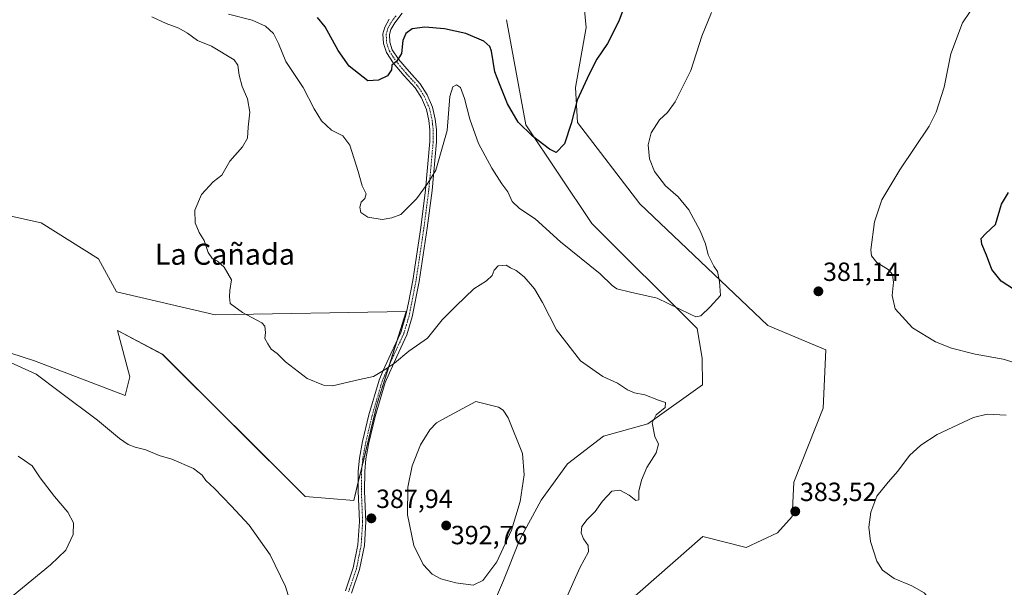
# Model space of a CAD drawing. Units: metres. Extents: x 615675 to 619167, y 4643789 to 4646159.
# Drawn here: x 616111 to 616485, y 4643960 to 4644175 of the extents above; entities that cross this region are included whole.
import ezdxf
from ezdxf.enums import TextEntityAlignment as Align

# ---------------------------------------------------------------- set-up
doc = ezdxf.new("R2010")
doc.units = ezdxf.units.M
doc.header["$MEASUREMENT"] = 0
doc.linetypes.add('TRAZO_Y_PUNTO', pattern=[1, 0.5, -0.25, 0, -0.25])
for name, color, linetype, lineweight in [('Camino', 19, 'Continuous', 0), ('Camino Cxs', 19, 'Continuous', 0), ('Camino eje', 39, 'TRAZO_Y_PUNTO', 13), ('Carátula', 7, 'Continuous', 5), ('Cultivos herbáceos CxS', 92, 'Continuous', 0), ('Curva de nivel maestra', 36, 'Continuous', 30), ('Curva de nivel normal', 36, 'Continuous', 0), ('Matorral', 135, 'Continuous', 0), ('Matorral CxS', 135, 'Continuous', 0), ('Punto de cota en terreno', 7, 'Continuous', 0), ('Rótulo de punto de cota en terreno', 19, 'Continuous', 0), ('Texto cartográfico', 19, 'Continuous', 0)]:
    doc.layers.add(name, color=color, linetype=linetype, lineweight=lineweight)
doc.styles.add('Arial', font='txt', dxfattribs={"height": 0.2})

# ---------------------------------------------------------------- blocks, each defined once
blk = doc.blocks.new('*U150')
at = {"layer": 'Cultivos herbáceos CxS', "color": 92, "linetype": 'Continuous', "lineweight": 0}
for points in [[(616324.86, 4644187.08, 372.32), (616326.32, 4644172.5, 373.12), (616322.16, 4644149.59, 374.4), (616322.96, 4644136.27, 375.27), (616346.65, 4644105.38, 377.45), (616395.36, 4644059.15, 380.56), (616417.43, 4644049.85, 381.99), (616416.44, 4644027.62, 382.72), (616405.35, 4643999.54, 383.27), (616404.68, 4643986.46, 383.45), (616399.07, 4643980.22, 383.35), (616387.2, 4643974.6, 383.33), (616370.68, 4643978.79, 383.77), (616341.62, 4643953.37, 382.12)], [(616289.8, 4643950.25, 388.35), (616294.8, 4643962.11, 388.54), (616301.04, 4643977.72, 389.01), (616309.16, 4643992.7, 388.27), (616319.15, 4644006.44, 387.14), (616332.88, 4644017.05, 386.21), (616349.72, 4644021.72, 385.06), (616370.59, 4644036.56, 382.1), (616370.46, 4644046.72, 381.35), (616368.46, 4644057.96, 380.43), (616328.49, 4644097.94, 377.18), (616303.28, 4644135.39, 374.65), (616296.01, 4644175.42, 371.5)]]:
    blk.add_polyline3d(points, dxfattribs=at)
blk = doc.blocks.new('*U163')
at = {"layer": 'Curva de nivel normal', "color": 36, "linetype": 'Continuous', "lineweight": 0}
blk.add_polyline3d([(616104.43, 4644046.28, 390), (616116.94, 4644040.58, 390), (616125.78, 4644033.96, 390), (616140.3, 4644023.1, 390), (616148.67, 4644016.14, 390), (616151.94, 4644013.84, 390), (616154.61, 4644012.82, 390), (616158.67, 4644011.79, 390), (616163.81, 4644009.64, 390), (616168.55, 4644008.2, 390), (616176.81, 4644004.66, 390), (616180.14, 4644002.15, 390), (616181.51, 4644000.12, 390), (616184.86, 4643997.05, 390), (616191.13, 4643990.45, 390), (616198.07, 4643983.16, 390), (616206.04, 4643971.88, 390), (616211.91, 4643959.76, 390), (616213.88, 4643953.24, 390)], dxfattribs=at)
blk = doc.blocks.new('*U166')
at = {"layer": 'Curva de nivel normal', "color": 36, "linetype": 'Continuous', "lineweight": 0}
for points in [[(616498.22, 4644042.18, 380), (616484.94, 4644046.28, 380), (616474.33, 4644048.18, 380), (616465.33, 4644050.46, 380), (616459.26, 4644052.83, 380), (616450.44, 4644058.19, 380), (616443.91, 4644065.4, 380), (616442.76, 4644070.47, 380), (616443.27, 4644075.58, 380), (616442.89, 4644078.55, 380), (616441.26, 4644080.38, 380), (616436.87, 4644083.03, 380), (616434.9, 4644085.61, 380), (616434.6, 4644087.89, 380), (616436, 4644098.59, 380), (616438.83, 4644106.9, 380), (616445.64, 4644118.32, 380), (616456.78, 4644134.98, 380), (616459.42, 4644140.28, 380), (616462.46, 4644149.73, 380), (616465.07, 4644162.47, 380), (616469.49, 4644174.24, 380), (616472.38, 4644178.55, 380)], [(616373.95, 4644178.14, 380), (616370.24, 4644169.14, 380), (616366.06, 4644156.14, 380), (616360.08, 4644144.14, 380), (616357.2, 4644140.1, 380), (616354.22, 4644137.31, 380), (616351.04, 4644132.43, 380), (616349.83, 4644127.81, 380), (616350.34, 4644122.47, 380), (616352.28, 4644117.73, 380), (616356.46, 4644112.18, 380), (616361.33, 4644108.07, 380), (616365.31, 4644103.14, 380), (616369.7, 4644095.14, 380), (616371.72, 4644090.14, 380), (616372.73, 4644085.95, 380), (616374.89, 4644081.7, 380), (616376.22, 4644079.61, 380), (616377.04, 4644075.81, 380), (616377.43, 4644070.47, 380), (616373.43, 4644066.14, 380), (616369.89, 4644062.74, 380), (616368, 4644062.38, 380), (616365.86, 4644063.35, 380), (616353.33, 4644069.48, 380), (616343.17, 4644071.77, 380), (616337.98, 4644073.04, 380), (616336.11, 4644074.26, 380), (616331.58, 4644078.74, 380), (616316.46, 4644090.98, 380), (616306.87, 4644099.69, 380), (616300.85, 4644103.66, 380), (616298.16, 4644106.3, 380), (616296.48, 4644109.96, 380), (616294.22, 4644112.97, 380), (616290.36, 4644118.91, 380), (616285.28, 4644128.36, 380), (616282.04, 4644137.58, 380), (616280.02, 4644145.4, 380), (616278.41, 4644149.61, 380), (616276.99, 4644150.61, 380), (616275.48, 4644149.92, 380), (616274.38, 4644146.14, 380), (616273.43, 4644133.33, 380), (616269.03, 4644118.23, 380), (616266, 4644113.21, 380), (616261.77, 4644107.33, 380), (616255.78, 4644101.37, 380), (616252.34, 4644100.04, 380), (616248.66, 4644099.46, 380), (616243.14, 4644100.24, 380), (616240.54, 4644102.04, 380), (616240.14, 4644104.12, 380), (616240.62, 4644106, 380), (616242.11, 4644107.38, 380), (616242.52, 4644109.14, 380), (616241, 4644112.26, 380), (616239.54, 4644117.72, 380), (616236.29, 4644127.63, 380), (616233.72, 4644131.22, 380), (616229.4, 4644133.38, 380), (616225.52, 4644136.99, 380), (616222.74, 4644141.56, 380), (616218.6, 4644149.67, 380), (616211.97, 4644159.47, 380), (616209.19, 4644166.38, 380), (616207.28, 4644170.11, 380), (616204.21, 4644172.94, 380), (616199.23, 4644175.19, 380), (616190.14, 4644177.55, 380)]]:
    blk.add_polyline3d(points, dxfattribs=at)
blk = doc.blocks.new('*U172')
at = {"layer": 'Curva de nivel normal', "color": 36, "linetype": 'Continuous', "lineweight": 0}
blk.add_polyline3d([(616318, 4643953.89, 385), (616323.9, 4643966.89, 385), (616327.13, 4643972.94, 385), (616327.06, 4643975.44, 385), (616325.2, 4643977.99, 385), (616324.36, 4643980.22, 385), (616324.65, 4643982.63, 385), (616326.6, 4643985.32, 385), (616329.7, 4643988.33, 385), (616332.47, 4643992.26, 385), (616336.06, 4643996.07, 385), (616339.14, 4643996.41, 385), (616342.59, 4643994.57, 385), (616345.12, 4643992.56, 385), (616346.28, 4643992.81, 385), (616346.34, 4643996.14, 385), (616347.31, 4644000.23, 385), (616349.38, 4644005.04, 385), (616352.85, 4644010.66, 385), (616353.76, 4644013.9, 385), (616352.41, 4644016.89, 385), (616351.42, 4644022.02, 385), (616352.91, 4644025.08, 385), (616356.3, 4644027.93, 385), (616356.49, 4644029.82, 385), (616353.75, 4644030.7, 385), (616348.66, 4644032.68, 385), (616344.66, 4644033.47, 385), (616342, 4644034.56, 385), (616338.17, 4644037.14, 385), (616332.68, 4644039.7, 385), (616324.12, 4644045.6, 385), (616314.97, 4644057.45, 385), (616309.7, 4644067.85, 385), (616306.58, 4644073.06, 385), (616302.65, 4644077.58, 385), (616299.68, 4644079.96, 385), (616297.47, 4644081.09, 385), (616295.81, 4644082.06, 385), (616292.79, 4644081.83, 385), (616291.23, 4644080.14, 385), (616290.48, 4644078.14, 385), (616288.39, 4644076.14, 385), (616283.49, 4644073.09, 385), (616276.8, 4644066.62, 385), (616271.46, 4644061.31, 385), (616265.86, 4644054.26, 385), (616258.8, 4644049.31, 385), (616253.34, 4644044.71, 385), (616249.2, 4644041.98, 385), (616245.36, 4644039.7, 385), (616240.06, 4644038.53, 385), (616229.69, 4644036.16, 385), (616226.34, 4644036.38, 385), (616220.15, 4644038.96, 385), (616211.86, 4644045.33, 385), (616208.68, 4644048.48, 385), (616206.44, 4644050.08, 385), (616205.16, 4644052.1, 385), (616203.98, 4644054.14, 385), (616204.24, 4644056.47, 385), (616203.96, 4644058.82, 385), (616202.85, 4644060.14, 385), (616195.51, 4644064.06, 385), (616190.81, 4644067.5, 385), (616190.49, 4644070.06, 385), (616190.73, 4644072.47, 385), (616191.31, 4644076.45, 385), (616188.51, 4644081.31, 385), (616186.03, 4644083.54, 385), (616184.09, 4644084.41, 385), (616182.42, 4644086.81, 385), (616180.95, 4644091.47, 385), (616178.96, 4644094.47, 385), (616177.51, 4644098.14, 385), (616177.34, 4644102.97, 385), (616179.92, 4644108.94, 385), (616184.34, 4644113.72, 385), (616187.62, 4644116.29, 385), (616190.74, 4644121.55, 385), (616195.52, 4644127.11, 385), (616197.44, 4644130.38, 385), (616197.6, 4644134.54, 385), (616198.32, 4644140.3, 385), (616197.36, 4644145.37, 385), (616195.32, 4644149.96, 385), (616194.29, 4644154.3, 385), (616193.73, 4644158.13, 385), (616192.38, 4644160.18, 385), (616183.67, 4644165.29, 385), (616178.33, 4644167.49, 385), (616174.58, 4644170.33, 385), (616171.3, 4644172.15, 385), (616166.41, 4644173.98, 385), (616160.98, 4644176.46, 385)], dxfattribs=at)
blk = doc.blocks.new('*U173')
at = {"layer": 'Curva de nivel maestra', "color": 36, "linetype": 'Continuous', "lineweight": 30}
for points in [[(616489.24, 4644072.71, 375), (616484.19, 4644076, 375), (616480.66, 4644080.42, 375), (616478.59, 4644085.85, 375), (616476.88, 4644089.97, 375), (616476.58, 4644092.18, 375), (616478.34, 4644094.14, 375), (616482.08, 4644097.55, 375), (616484.37, 4644105.3, 375), (616486.98, 4644109.64, 375)], [(616343.47, 4644187.88, 375), (616338.72, 4644174.82, 375), (616334.45, 4644166.32, 375), (616330.29, 4644160.45, 375), (616327.41, 4644154.71, 375), (616322.82, 4644144.78, 375), (616320.56, 4644135.98, 375), (616318.07, 4644128.18, 375), (616314.87, 4644124.84, 375), (616312.34, 4644126.15, 375), (616305.9, 4644131.09, 375), (616300.36, 4644136.48, 375), (616296.39, 4644143.43, 375), (616293.26, 4644150.96, 375), (616291.52, 4644155.6, 375), (616290.19, 4644163.46, 375), (616289.59, 4644165.18, 375), (616287.38, 4644167.21, 375), (616280.52, 4644170.14, 375), (616272.34, 4644171.92, 375), (616264.87, 4644172.56, 375), (616260.03, 4644171.91, 375), (616257.6, 4644170.15, 375), (616256.55, 4644167.49, 375), (616256.01, 4644162.62, 375), (616254.22, 4644159.7, 375), (616252.28, 4644158.07, 375), (616252.19, 4644156.29, 375), (616250.7, 4644154, 375), (616247.2, 4644152.41, 375), (616243.22, 4644152.14, 375), (616236.07, 4644157.76, 375), (616231.94, 4644163.66, 375), (616226.9, 4644172.7, 375), (616224.02, 4644176.26, 375)]]:
    blk.add_polyline3d(points, dxfattribs=at)
blk = doc.blocks.new('5PATER')
at = {"layer": 'Carátula', "linetype": 'Continuous', "lineweight": 5}
h = blk.add_hatch(color=250, dxfattribs=at)
edge = h.paths.add_edge_path()
edge.add_ellipse((0, 0.01), major_axis=(-1.33, -1.34), ratio=0.999422, start_angle=0, end_angle=360)

msp = doc.modelspace()

# ---------------------------------------------------------------- linework, layer by layer
at = {"layer": 'Camino', "color": 19, "linetype": 'Continuous', "lineweight": 0}
for points in [[(616256.26, 4644177.87, 373), (616253.41, 4644174.28, 373.55), (616251.97, 4644171.68, 373.82), (616251.41, 4644169.78, 373.93), (616251.56, 4644166.81, 374.22), (616252.51, 4644164.01, 374.56), (616254.86, 4644160.41, 374.95), (616258.86, 4644155.66, 375.72), (616263.1, 4644151, 376.49), (616265.74, 4644146.86, 377.08), (616267.81, 4644142.09, 377.83), (616268.85, 4644137.53, 378.31), (616269.3, 4644133.69, 378.57), (616269.3, 4644128.97, 378.95), (616267.61, 4644110.48, 380.47), (616265.75, 4644096.09, 381.5), (616262.72, 4644075.81, 382.96), (616260.09, 4644062.43, 383.95), (616258, 4644055.49, 384.24), (616254.18, 4644047.35, 384.73), (616249.77, 4644037.45, 385.39), (616245.99, 4644024.5, 386.29), (616243.61, 4644014.46, 386.91), (616242.49, 4644008.32, 387.23), (616242.03, 4644003.56, 387.36), (616241.96, 4643996.07, 387.64), (616242.45, 4643984.45, 387.83), (616241.86, 4643975.36, 387.94), (616240.05, 4643966.31, 388.21), (616236.99, 4643957.26, 388.47)], [(616234.69, 4643958.14, 388.49), (616237.67, 4643966.95, 388.24), (616239.42, 4643975.68, 387.94), (616239.99, 4643984.48, 387.78), (616239.5, 4643996.03, 387.54), (616239.57, 4644003.7, 387.04), (616240.05, 4644008.66, 386.85), (616241.21, 4644014.97, 386.62), (616243.62, 4644025.13, 386.12), (616247.46, 4644038.29, 385.14), (616248.96, 4644041.67, 384.98), (616251.95, 4644048.37, 384.54), (616255.7, 4644056.37, 384.15), (616257.71, 4644063.02, 383.92), (616258.63, 4644067.73, 383.59), (616260.3, 4644076.23, 382.66), (616263.32, 4644096.43, 381.18), (616265.17, 4644110.75, 379.98), (616266.84, 4644129.08, 378.37), (616266.84, 4644133.55, 378.02), (616266.43, 4644137.12, 377.81), (616265.46, 4644141.32, 377.35), (616263.57, 4644145.71, 376.81), (616261.15, 4644149.5, 376.37), (616257.02, 4644154.04, 375.64), (616252.89, 4644158.95, 374.88), (616250.28, 4644162.93, 374.45), (616249.13, 4644166.35, 373.87), (616248.94, 4644170.07, 373.32), (616249.69, 4644172.63, 373.25), (616251.36, 4644175.65, 373.24)]]:
    msp.add_polyline3d(points, dxfattribs=at)
at = {"layer": 'Camino Cxs', "color": 19, "linetype": 'Continuous', "lineweight": 0}
for points in [[(616256.26, 4644177.87, 373), (616253.41, 4644174.28, 373.55), (616251.97, 4644171.68, 373.82), (616251.41, 4644169.78, 373.93), (616251.56, 4644166.81, 374.22), (616252.51, 4644164.01, 374.56), (616254.86, 4644160.41, 374.95), (616258.86, 4644155.66, 375.72), (616263.1, 4644151, 376.49), (616265.74, 4644146.86, 377.08), (616267.81, 4644142.09, 377.83), (616268.85, 4644137.53, 378.31), (616269.3, 4644133.69, 378.57), (616269.3, 4644128.97, 378.95), (616267.61, 4644110.48, 380.47), (616265.75, 4644096.09, 381.5), (616262.72, 4644075.81, 382.96), (616260.09, 4644062.43, 383.95), (616258, 4644055.49, 384.24), (616254.18, 4644047.35, 384.73), (616249.77, 4644037.45, 385.39), (616245.99, 4644024.5, 386.29), (616243.61, 4644014.46, 386.91), (616242.49, 4644008.32, 387.23), (616242.03, 4644003.56, 387.36), (616241.96, 4643996.07, 387.64), (616242.45, 4643984.45, 387.83), (616241.86, 4643975.36, 387.94), (616240.05, 4643966.31, 388.21), (616236.99, 4643957.26, 388.47)], [(616234.69, 4643958.14, 388.49), (616237.67, 4643966.95, 388.24), (616239.42, 4643975.68, 387.94), (616239.99, 4643984.48, 387.78), (616239.5, 4643996.03, 387.54), (616239.57, 4644003.7, 387.04), (616240.05, 4644008.66, 386.85), (616241.21, 4644014.97, 386.62), (616243.62, 4644025.13, 386.12), (616247.46, 4644038.29, 385.14), (616248.96, 4644041.67, 384.98), (616251.95, 4644048.37, 384.54), (616255.7, 4644056.37, 384.15), (616257.71, 4644063.02, 383.92), (616258.63, 4644067.73, 383.59), (616260.3, 4644076.23, 382.66), (616263.32, 4644096.43, 381.18), (616265.17, 4644110.75, 379.98), (616266.84, 4644129.08, 378.37), (616266.84, 4644133.55, 378.02), (616266.43, 4644137.12, 377.81), (616265.46, 4644141.32, 377.35), (616263.57, 4644145.71, 376.81), (616261.15, 4644149.5, 376.37), (616257.02, 4644154.04, 375.64), (616252.89, 4644158.95, 374.88), (616250.28, 4644162.93, 374.45), (616249.13, 4644166.35, 373.87), (616248.94, 4644170.07, 373.32), (616249.69, 4644172.63, 373.25), (616251.36, 4644175.65, 373.24)]]:
    msp.add_polyline3d(points, dxfattribs=at)
at = {"layer": 'Camino eje', "color": 39, "linetype": 'TRAZO_Y_PUNTO', "lineweight": 13}
msp.add_polyline3d([(616253.93, 4644176.91, 373.13), (616252.39, 4644174.97, 373.41), (616250.83, 4644172.16, 373.57), (616250.18, 4644169.93, 373.62), (616250.35, 4644166.58, 374.04), (616250.92, 4644164.87, 374.31), (616251.4, 4644163.47, 374.49), (616252.7, 4644161.48, 374.73), (616253.88, 4644159.68, 374.91), (616257.94, 4644154.85, 375.67), (616262.13, 4644150.25, 376.43), (616264.66, 4644146.29, 376.95), (616265.6, 4644144.09, 377.2), (616266.64, 4644141.71, 377.56), (616267.16, 4644139.43, 377.85), (616267.64, 4644137.33, 378.06), (616267.85, 4644135.54, 378.17), (616268.07, 4644133.62, 378.3), (616268.07, 4644129.03, 378.66), (616267.23, 4644119.78, 379.47), (616266.39, 4644110.62, 380.23), (616264.54, 4644096.26, 381.34), (616261.51, 4644076.02, 382.83), (616259.36, 4644065.08, 383.79), (616258.9, 4644062.73, 383.93), (616257.9, 4644059.4, 384.06), (616256.85, 4644055.93, 384.18), (616253.07, 4644047.86, 384.63), (616251.57, 4644044.51, 384.84), (616249.37, 4644039.56, 385.15), (616248.62, 4644037.87, 385.27), (616244.81, 4644024.82, 386.21), (616242.41, 4644014.72, 386.76), (616241.85, 4644011.65, 386.89), (616241.27, 4644008.49, 387.01), (616240.8, 4644003.63, 387.2), (616240.73, 4643996.05, 387.58), (616241.22, 4643984.47, 387.79), (616240.64, 4643975.52, 387.93), (616238.86, 4643966.63, 388.23), (616235.84, 4643957.7, 388.47)], dxfattribs=at)
at = {"layer": 'Cultivos herbáceos CxS', "color": 92, "linetype": 'Continuous', "lineweight": 0}
for points in [[(616324.86, 4644187.08, 372.32), (616326.32, 4644172.5, 373.12), (616322.16, 4644149.59, 374.4), (616322.96, 4644136.27, 375.27), (616346.64, 4644105.38, 377.45), (616395.36, 4644059.15, 380.56), (616417.43, 4644049.85, 381.99), (616416.44, 4644027.62, 382.72), (616405.35, 4643999.54, 383.27), (616404.68, 4643986.46, 383.45), (616399.06, 4643980.22, 383.35), (616387.2, 4643974.6, 383.33), (616370.68, 4643978.79, 383.77), (616341.62, 4643953.37, 382.12)], [(616289.8, 4643950.25, 388.35), (616294.8, 4643962.11, 388.54), (616301.04, 4643977.72, 389.01), (616309.16, 4643992.71, 388.27), (616319.15, 4644006.44, 387.14), (616332.88, 4644017.06, 386.21), (616349.72, 4644021.72, 385.06), (616370.59, 4644036.56, 382.1), (616370.46, 4644046.72, 381.35), (616368.46, 4644057.96, 380.43), (616328.49, 4644097.95, 377.18), (616303.28, 4644135.39, 374.65), (616296.01, 4644175.42, 371.5)], [(616096.38, 4644103.11, 386.7), (616118.86, 4644098.11, 386.69), (616140.66, 4644084.45, 386.2), (616147.59, 4644071.87, 386.44), (616185.06, 4644063.12, 385.46), (616257.77, 4644064.4, 383.83), (616246.79, 4644029.47, 385.99), (616237.81, 4643992.54, 387.68), (616219.3, 4643994.02, 387.48), (616165.08, 4644048.12, 386.81), (616147.99, 4644057.25, 387.2), (616152.66, 4644039.53, 388.22), (616150.84, 4644032.52, 388.6), (616116.36, 4644045.63, 389.23), (616062.16, 4644063.15, 389.76)], [(616062.16, 4644063.15, 389.76), (616116.36, 4644045.63, 389.23), (616150.84, 4644032.52, 388.6), (616152.66, 4644039.53, 388.22), (616147.99, 4644057.25, 387.2), (616165.07, 4644048.13, 386.81), (616219.3, 4643994.02, 387.48), (616237.81, 4643992.55, 387.68), (616239.53, 4643999.62, 387.32), (616240.99, 4644005.62, 387.12), (616246.79, 4644029.47, 385.99), (616251.41, 4644044.14, 384.86), (616254.33, 4644053.45, 384.27), (616257.77, 4644064.4, 383.83), (616185.06, 4644063.12, 385.46), (616147.59, 4644071.87, 386.44), (616140.66, 4644084.45, 386.2), (616118.86, 4644098.11, 386.69), (616096.38, 4644103.11, 386.7)]]:
    msp.add_polyline3d(points, dxfattribs=at)
at = {"layer": 'Curva de nivel normal', "color": 36, "linetype": 'Continuous', "lineweight": 0}
for points in [[(616283.33, 4643960.34, 390), (616286.98, 4643962.06, 390), (616292.28, 4643969.22, 390), (616297.84, 4643981.2, 390), (616301.18, 4643992.19, 390), (616302.68, 4644002.31, 390), (616302, 4644010.4, 390), (616296.63, 4644024.01, 390), (616294.72, 4644026.87, 390), (616292.86, 4644028.07, 390), (616284.33, 4644030.14, 390), (616272.74, 4644023.99, 390), (616269.36, 4644022.12, 390), (616266.84, 4644019.47, 390), (616263.28, 4644013.7, 390), (616260.03, 4644005.71, 390), (616258.4, 4643997.6, 390), (616258.3, 4643987.12, 390), (616260.68, 4643975.42, 390), (616264.28, 4643968.2, 390), (616267.67, 4643964.5, 390), (616270.92, 4643962.72, 390), (616276.66, 4643961.18, 390), (616283.33, 4643960.34, 390)], [(616486.16, 4644024.96, 385), (616478.87, 4644025.39, 385), (616473.66, 4644024.08, 385), (616459.89, 4644017.64, 385), (616453.66, 4644013.56, 385), (616449.34, 4644009.67, 385), (616444.9, 4644003.65, 385), (616441.26, 4643999.47, 385), (616436.9, 4643994.14, 385), (616434.55, 4643988.14, 385), (616433.8, 4643982.41, 385), (616434.43, 4643976.87, 385), (616436.9, 4643969.44, 385), (616439.02, 4643966.01, 385), (616443.45, 4643962.84, 385), (616450.25, 4643960.07, 385), (616454.94, 4643957.35, 385), (616457.52, 4643954.28, 385), (616460.84, 4643948.64, 385), (616464.88, 4643944.51, 385), (616470.18, 4643941.88, 385), (616480.47, 4643938.62, 385), (616486.18, 4643938, 385)], [(616110.08, 4644009.43, 395), (616112.54, 4644007.75, 395), (616115.43, 4644005.67, 395), (616118.55, 4644001.14, 395), (616123.91, 4643994.05, 395), (616129.08, 4643988.05, 395), (616131.15, 4643984.05, 395), (616131.11, 4643979.62, 395), (616128.24, 4643973.58, 395), (616122.38, 4643968.04, 395), (616108.17, 4643956.33, 395)]]:
    msp.add_polyline3d(points, dxfattribs=at)
at = {"layer": 'Matorral', "color": 135, "linetype": 'Continuous', "lineweight": 0}
for points in [[(616324.86, 4644187.08, 372.32), (616326.32, 4644172.5, 373.12), (616322.16, 4644149.59, 374.4), (616322.96, 4644136.27, 375.27), (616346.64, 4644105.38, 377.45), (616395.36, 4644059.15, 380.56), (616417.43, 4644049.85, 381.99), (616416.44, 4644027.62, 382.72), (616405.35, 4643999.54, 383.27), (616404.68, 4643986.46, 383.45), (616399.06, 4643980.22, 383.35), (616387.2, 4643974.6, 383.33), (616370.68, 4643978.79, 383.77), (616341.62, 4643953.37, 382.12)], [(616289.8, 4643950.25, 388.35), (616294.8, 4643962.11, 388.54), (616301.04, 4643977.72, 389.01), (616309.16, 4643992.71, 388.27), (616319.15, 4644006.44, 387.14), (616332.88, 4644017.06, 386.21), (616349.72, 4644021.72, 385.06), (616370.59, 4644036.56, 382.1), (616370.46, 4644046.72, 381.35), (616368.46, 4644057.96, 380.43), (616328.49, 4644097.95, 377.18), (616303.28, 4644135.39, 374.65), (616296.01, 4644175.42, 371.5)], [(616062.16, 4644063.15, 389.76), (616116.36, 4644045.63, 389.23), (616150.84, 4644032.52, 388.6), (616152.66, 4644039.53, 388.22), (616147.99, 4644057.25, 387.2), (616165.07, 4644048.13, 386.81), (616219.3, 4643994.02, 387.48), (616237.81, 4643992.55, 387.68), (616239.53, 4643999.62, 387.32), (616240.99, 4644005.62, 387.12), (616246.79, 4644029.47, 385.99), (616251.41, 4644044.14, 384.86), (616254.33, 4644053.45, 384.27), (616257.77, 4644064.4, 383.83), (616185.06, 4644063.12, 385.46), (616147.59, 4644071.87, 386.44), (616140.66, 4644084.45, 386.2), (616118.86, 4644098.11, 386.69), (616096.38, 4644103.11, 386.7)]]:
    msp.add_polyline3d(points, dxfattribs=at)
at = {"layer": 'Matorral CxS', "color": 135, "linetype": 'Continuous', "lineweight": 0}
for points in [[(616341.62, 4643953.37, 382.12), (616370.68, 4643978.79, 383.77), (616387.2, 4643974.6, 383.33), (616399.07, 4643980.22, 383.35), (616404.68, 4643986.46, 383.45), (616405.35, 4643999.54, 383.27), (616416.44, 4644027.62, 382.72), (616417.43, 4644049.85, 381.99), (616395.36, 4644059.15, 380.56), (616346.65, 4644105.38, 377.45), (616322.96, 4644136.27, 375.27), (616322.16, 4644149.59, 374.4), (616326.32, 4644172.5, 373.12), (616324.86, 4644187.08, 372.32)], [(616296.01, 4644175.42, 371.5), (616303.28, 4644135.39, 374.65), (616328.49, 4644097.94, 377.18), (616368.46, 4644057.96, 380.43), (616370.46, 4644046.72, 381.35), (616370.59, 4644036.56, 382.1), (616349.72, 4644021.72, 385.06), (616332.88, 4644017.05, 386.21), (616319.15, 4644006.44, 387.14), (616309.16, 4643992.7, 388.27), (616301.04, 4643977.72, 389.01), (616294.8, 4643962.11, 388.54), (616289.8, 4643950.25, 388.35)], [(616062.16, 4644063.15, 389.76), (616116.36, 4644045.63, 389.23), (616150.84, 4644032.52, 388.6), (616152.66, 4644039.53, 388.22), (616147.99, 4644057.25, 387.2), (616165.08, 4644048.12, 386.81), (616219.3, 4643994.02, 387.48), (616237.81, 4643992.54, 387.68), (616246.79, 4644029.47, 385.99), (616257.77, 4644064.4, 383.83), (616185.06, 4644063.12, 385.46), (616147.59, 4644071.87, 386.44), (616140.66, 4644084.45, 386.2), (616118.86, 4644098.11, 386.69), (616096.38, 4644103.11, 386.7)]]:
    msp.add_polyline3d(points, dxfattribs=at)

# ---------------------------------------------------------------- block references
at = {"layer": 'Cultivos herbáceos CxS', "color": 92, "linetype": 'Continuous', "lineweight": 0}
msp.add_blockref('*U150', (0, 0), dxfattribs=at)
at = {"layer": 'Curva de nivel maestra', "color": 36, "linetype": 'Continuous', "lineweight": 30}
msp.add_blockref('*U173', (0, 0), dxfattribs=at)
at = {"layer": 'Curva de nivel normal', "color": 36, "linetype": 'Continuous', "lineweight": 0}
for name in ['*U163', '*U172', '*U166']:
    msp.add_blockref(name, (0, 0), dxfattribs=at)
at = {"layer": 'Punto de cota en terreno', "linetype": 'Continuous', "lineweight": 0}
for p in [(616414.65, 4644072.09, 381.14), (616405.85, 4643988.37, 383.52), (616244.56, 4643985.73, 387.94), (616273, 4643983, 392.76)]:
    msp.add_blockref('5PATER', p, dxfattribs=at)

# ---------------------------------------------------------------- texts
at = {"layer": 'Rótulo de punto de cota en terreno', "color": 19, "linetype": 'Continuous', "lineweight": 0, "style": 'Arial'}
for s, p in [('381,14', (616416.41, 4644073.85)), ('383,52', (616407.61, 4643990.13)), ('387,94', (616246.32, 4643987.49)), ('392,76', (616274.76, 4643973.7))]:
    msp.add_text(s, height=7, dxfattribs=at).set_placement(p, align=Align.BOTTOM_LEFT)
at = {"layer": 'Texto cartográfico', "color": 19, "linetype": 'Continuous', "lineweight": 0, "style": 'Arial'}
msp.add_text('La Cañada', height=8, dxfattribs=at).set_placement((616188.8, 4644086.21), align=Align.MIDDLE_CENTER)

doc.saveas('drawing.dxf')
